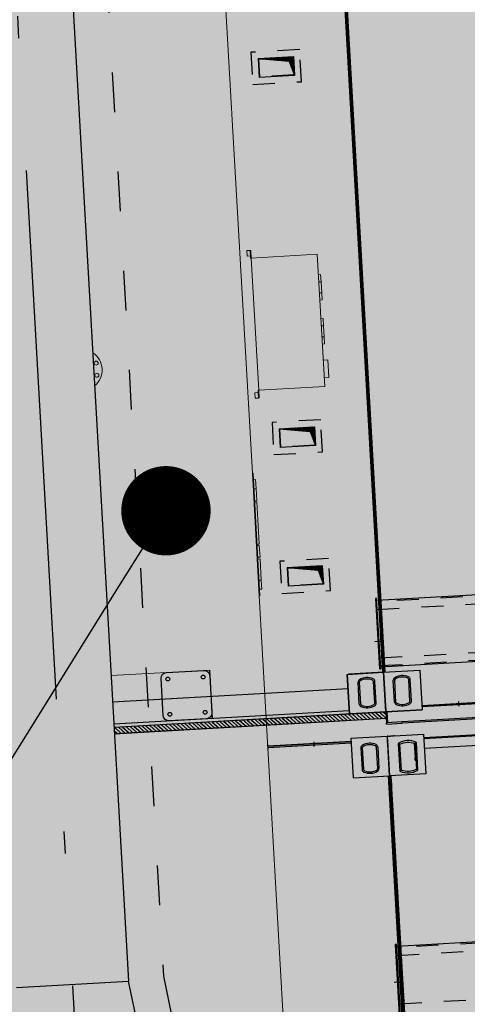
# Model space of a CAD drawing. Units: metres. Extents: x -39 to 2930, y -74 to 228.
# Drawn here: x 75 to 77, y 5 to 9 of the extents above; entities that cross this region are included whole.
import ezdxf
from ezdxf import colors
from ezdxf.entities.mleader import LeaderData, LeaderLine
from ezdxf.math import Vec2, Vec3

# ---------------------------------------------------------------- set-up
doc = ezdxf.new("R2010")
doc.units = ezdxf.units.M
for name, pattern in [('ACAD_ISO03W100', [30, 12, -18]), ('ACAD_ISO10W100', [18, 12, -3, 0, -3]), ('Amconstr', [9999, 9999, 0]), ('CONTINUA', [0]), ('TRATTOPUNTO', [1, 0.5, -0.25, 0, -0.25])]:
    doc.linetypes.add(name, pattern=pattern)
for name, color, linetype, lineweight in [('AM_0', 7, 'Continuous', 30), ('AM_CL', 1, 'Amconstr', 15), ('campitura_edifici_esistenti', 252, 'CONTINUA', 15)]:
    doc.layers.add(name, color=color, linetype=linetype, lineweight=lineweight)
for name, color, linetype in [('ASSI', 8, 'ACAD_ISO10W100'), ('CONTAINER', 7, 'Continuous'), ('MARMITTA', 7, 'Continuous'), ('TLR', 1, 'Continuous'), ('TUBI FUMI', 2, 'Continuous')]:
    doc.layers.add(name, color=color, linetype=linetype)
doc.styles.add('DINPRO', font='txt', dxfattribs={"height": 250})

# ---------------------------------------------------------------- blocks, each defined once
blk = doc.blocks.new('_Dot')
at = {"color": 0, "linetype": 'ByBlock', "lineweight": -2}
blk.add_line((-0.5, 0), (-1, 0), dxfattribs=at)
at = {"color": 0, "linetype": 'ByBlock', "const_width": 0.5}
blk.add_lwpolyline([(-0.25, 0, 1), (0.25, 0, 1)], format="xyb", close=True, dxfattribs=at)
blk = doc.blocks.new('A$C6CDD05A0')
h = blk.add_hatch()
h.set_pattern_fill('ANSI31', color=0, scale=25, angle=-90, style=0)
h.set_pattern_definition([(315, (53351.877, 100871.6482), (2.20970869, 2.20970869), [])])
h.paths.add_polyline_path([(3725, 11798.5), (3565, 11798.5), (3705, 11778.5), (3725, 11713.5)])
h = blk.add_hatch()
h.set_pattern_fill('ANSI31', color=0, scale=25, angle=-90, style=0)
h.set_pattern_definition([(315, (53351.877, 99191.6482), (2.20970869, 2.20970869), [])])
h.paths.add_polyline_path([(3725, 10118.5), (3565, 10118.5), (3705, 10098.5), (3725, 10033.5)])
h = blk.add_hatch()
h.set_pattern_fill('ANSI31', color=0, scale=25, angle=-90, style=0)
h.set_pattern_definition([(315, (53351.877, 98561.6482), (2.20970869, 2.20970869), [])])
h.paths.add_polyline_path([(3725, 9488.5), (3565, 9488.5), (3705, 9468.5), (3725, 9403.5)])
at = {"color": 0}
for p, q in [((3970, 20822), (3970, 8990)), ((3975, 20822), (3975, 8990)), ((3980, 20822), (3980, 8990)), ((3975, 17711), (3975, 8990)), ((3565, 11798.5), (3725, 11798.5)), ((3565, 11798.5), (3565, 11713.5)), ((3565, 11798.5), (3705, 11778.5)), ((3725, 11798.5), (3725, 11713.5)), ((3705, 11778.5), (3725, 11713.5)), ((3725, 11713.5), (3565, 11713.5)), ((3565, 10118.5), (3725, 10118.5)), ((3565, 10118.5), (3565, 10033.5)), ((3565, 10118.5), (3705, 10098.5)), ((3705, 10098.5), (3725, 10033.5)), ((3725, 10118.5), (3725, 10033.5)), ((3725, 10033.5), (3565, 10033.5)), ((3565, 9488.5), (3725, 9488.5)), ((3565, 9488.5), (3565, 9403.5)), ((3565, 9488.5), (3705, 9468.5)), ((3705, 9468.5), (3725, 9403.5)), ((3725, 9488.5), (3725, 9403.5)), ((3725, 9403.5), (3565, 9403.5)), ((3957.5, 9326), (3957.5, 9006)), ((3962.5, 9326), (3957.5, 9326)), ((3962.5, 9006), (3962.5, 9326)), ((6952.5, 9316), (3962.5, 9316)), ((3187.5, 9045), (3187.5, 8825)), ((3962.5, 9016), (6952.5, 9016)), ((3810, 8810), (3810, 8990)), ((3810, 8990), (3975, 8990)), ((3957.5, 9006), (3962.5, 9006)), ((3975, 8990), (4140, 8990)), ((3975, 8810), (3975, 8990)), ((3975, 8990), (3975, 8810)), ((3975, 8810), (3975, 8990)), ((4140, 8990), (4140, 8810)), ((3810, 8925), (2741.5, 8925)), ((3810, 8825), (2741.5, 8825)), ((3975, 8810), (2741.5, 8810)), ((3975, 8810), (3815, 8810)), ((3975, 8810), (3815, 8810)), ((3975, 8825), (3975, 8755)), ((4140, 8810), (3975, 8810)), ((3975, 8810), (3975, 8780)), ((4734, 8825), (4140, 8825)), ((4140.5, 8830), (4734, 8830)), ((4140.5, 8830), (4140.5, 8825)), ((4140.5, 8825), (4734, 8825)), ((3975, 8781), (2741.5, 8781)), ((3975, 8780), (2741.5, 8780)), ((3975, 8755), (3975, 8761)), ((4045, 8761), (3975, 8761)), ((3975, 8755), (4045, 8755)), ((3975, 8755), (4045, 8755)), ((4734, 8755), (4045, 8755)), ((3809.5, 8680), (3809.5, 8685)), ((3970, 7133.8), (3970, 8520)), ((3975, 8520), (3975, 7133.8)), ((3957.5, 7756), (3957.5, 7436)), ((3962.5, 7756), (3957.5, 7756)), ((3962.5, 7436), (3962.5, 7756)), ((6952.5, 7746), (3962.5, 7746))]:
    blk.add_line(p, q, dxfattribs=at)
at = {"color": 0, "linetype": 'Continuous', "lineweight": 15}
for p, q in [((3432.5, 9924.8), (3432.5, 13135)), ((3464.5, 10908), (3464.5, 10933)), ((3464.5, 10933), (3479.5, 10933)), ((3479.5, 10933), (3479.5, 10898)), ((3479.5, 10933), (3482.5, 10933)), ((3479.5, 10908), (3479.5, 10933)), ((3482.5, 10933), (3482.5, 10898)), ((3464.5, 10908), (3479.5, 10908)), ((3479.5, 10898), (3482.5, 10898)), ((3782.5, 10898), (3482.5, 10898)), ((3482.5, 10298), (3482.5, 10898)), ((3782.5, 10298), (3782.5, 10898)), ((3792.5, 10805.5), (3782.5, 10805.5)), ((3792.5, 10773), (3792.5, 10805.5)), ((3782.5, 10773), (3792.5, 10773)), ((3792.5, 10723), (3792.5, 10773)), ((3792.5, 10723), (3782.5, 10723)), ((3792.5, 10690.5), (3792.5, 10723)), ((3792.5, 10690.5), (3782.5, 10690.5)), ((3792.5, 10605.5), (3782.5, 10605.5)), ((3792.5, 10573), (3792.5, 10605.5)), ((3782.5, 10573), (3792.5, 10573)), ((3792.5, 10523), (3792.5, 10573)), ((3792.5, 10523), (3782.5, 10523)), ((3792.5, 10490.5), (3782.5, 10490.5)), ((3792.5, 10490.5), (3792.5, 10523)), ((2743.5, 10444.5), (2741.5, 10444.5)), ((2743.5, 10444.5), (2743.5, 10425.5)), ((2741.5, 10425.5), (2743.5, 10425.5)), ((3782.5, 10418), (3802.5, 10418)), ((3802.5, 10338), (3802.5, 10418)), ((3802.5, 10338), (3782.5, 10338)), ((3464.5, 10288), (3479.5, 10288)), ((3464.5, 10263), (3464.5, 10288)), ((3464.5, 10263), (3479.5, 10263)), ((3479.5, 10298), (3482.5, 10298)), ((3479.5, 10298), (3479.5, 10263)), ((3479.5, 10263), (3479.5, 10288)), ((3479.5, 10263), (3482.5, 10263)), ((3782.5, 10298), (3482.5, 10298)), ((3482.5, 10298), (3482.5, 10263)), ((3432.5, 9924.8), (3435.5, 9924.8)), ((3432.5, 9924.8), (3432.5, 9367.9)), ((3435.5, 9924.8), (3435.5, 9367.9)), ((3445.5, 9894.8), (3435.5, 9894.8)), ((3445.5, 9853.8), (3445.5, 9894.8)), ((3445.5, 9853.8), (3435.5, 9853.8)), ((3445.5, 9799.2), (3445.5, 9853.8)), ((3445.5, 9799.2), (3435.5, 9799.2)), ((3445.5, 9793.8), (3435.5, 9793.8)), ((3445.5, 9793.8), (3445.5, 9602.7)), ((3435.5, 9602.7), (3445.5, 9602.7)), ((3445.5, 9597.2), (3435.5, 9597.2)), ((3445.5, 9597.2), (3435.5, 9597.2)), ((3445.5, 9597.2), (3445.5, 9542.6)), ((3435.5, 9542.6), (3445.5, 9542.6)), ((3445.5, 9542.6), (3435.5, 9542.6)), ((3445.5, 9534.4), (3435.5, 9534.4)), ((3445.5, 9534.4), (3445.5, 9438.9)), ((3445.5, 9438.9), (3435.5, 9438.9)), ((3445.5, 9397.9), (3445.5, 9438.9)), ((3445.5, 9397.9), (3435.5, 9397.9)), ((3432.5, 7455), (3432.5, 9367.9)), ((3432.5, 9367.9), (3435.5, 9367.9))]:
    blk.add_line(p, q, dxfattribs=at)
at = {"color": 0, "linetype": 'ACAD_ISO03W100', "ltscale": 0.5}
for p, q in [((3534.5, 11829), (3534.5, 11683)), ((3755.5, 11829), (3534.5, 11829)), ((3755.5, 11683), (3755.5, 11829)), ((3567, 11796.5), (3723, 11796.5)), ((3567, 11796.5), (3567, 11715.5)), ((3723, 11796.5), (3723, 11715.5)), ((3723, 11715.5), (3567, 11715.5)), ((3534.5, 11683), (3755.5, 11683)), ((3534.5, 10149), (3534.5, 10003)), ((3755.5, 10149), (3534.5, 10149)), ((3755.5, 10003), (3755.5, 10149)), ((3567, 10116.5), (3723, 10116.5)), ((3567, 10116.5), (3567, 10035.5)), ((3723, 10116.5), (3723, 10035.5)), ((3534.5, 10003), (3755.5, 10003)), ((3723, 10035.5), (3567, 10035.5)), ((3534.5, 9519), (3534.5, 9373)), ((3755.5, 9519), (3534.5, 9519)), ((3755.5, 9373), (3755.5, 9519)), ((3567, 9486.5), (3723, 9486.5)), ((3567, 9486.5), (3567, 9405.5)), ((3723, 9486.5), (3723, 9405.5)), ((3534.5, 9373), (3755.5, 9373)), ((3723, 9405.5), (3567, 9405.5))]:
    blk.add_line(p, q, dxfattribs=at)
at = {"color": 0, "linetype": 'ACAD_ISO03W100'}
for p, q in [((6952.5, 9311), (3962.5, 9311)), ((3962.5, 9276), (6952.5, 9276)), ((3962.5, 9056), (6952.5, 9056)), ((3962.5, 9021), (6952.5, 9021)), ((3981, 8761), (3981, 8810)), ((4045, 8755), (4045, 8761)), ((6952.5, 7741), (3962.5, 7741)), ((3962.5, 7706), (6952.5, 7706)), ((3962.5, 7486), (6952.5, 7486))]:
    blk.add_line(p, q, dxfattribs=at)
at = {"color": 0, "linetype": 'TRATTOPUNTO', "ltscale": 10}
blk.add_line((4307.5, 8816.7), (4307.5, 8838.3), dxfattribs=at)
at = {"color": 0, "linetype": 'Continuous'}
for p, q in [((2741.5, 8794.8), (2755.3, 8781)), ((2745, 8809), (2773, 8781)), ((2762.6, 8809), (2790.6, 8781)), ((2780.3, 8809), (2808.3, 8781)), ((2798, 8809), (2826, 8781)), ((2815.7, 8809), (2843.7, 8781)), ((2833.4, 8809), (2861.4, 8781)), ((2851, 8809), (2879, 8781)), ((2868.7, 8809), (2896.7, 8781)), ((2886.4, 8809), (2914.4, 8781)), ((2904.1, 8809), (2932.1, 8781)), ((2921.7, 8809), (2949.7, 8781)), ((2939.4, 8809), (2967.4, 8781)), ((2957.1, 8809), (2985.1, 8781)), ((2974.8, 8809), (3002.8, 8781)), ((2992.5, 8809), (3020.5, 8781)), ((3010.1, 8809), (3038.1, 8781)), ((3027.8, 8809), (3055.8, 8781)), ((3045.5, 8809), (3073.5, 8781)), ((3063.2, 8809), (3091.2, 8781)), ((3080.8, 8809), (3108.8, 8781)), ((3098.5, 8809), (3126.5, 8781)), ((3116.2, 8809), (3144.2, 8781)), ((3133.9, 8809), (3161.9, 8781)), ((3151.6, 8809), (3179.6, 8781)), ((3169.2, 8809), (3197.2, 8781)), ((3186.9, 8809), (3214.9, 8781)), ((3204.6, 8809), (3232.6, 8781)), ((3222.3, 8809), (3250.3, 8781)), ((3239.9, 8809), (3267.9, 8781)), ((3257.6, 8809), (3285.6, 8781)), ((3275.3, 8809), (3303.3, 8781)), ((3293, 8809), (3321, 8781)), ((3310.7, 8809), (3338.7, 8781)), ((3328.3, 8809), (3356.3, 8781)), ((3346, 8809), (3374, 8781)), ((3363.7, 8809), (3391.7, 8781)), ((3381.4, 8809), (3409.4, 8781)), ((3399, 8809), (3427, 8781)), ((3416.7, 8809), (3444.7, 8781)), ((3434.4, 8809), (3462.4, 8781)), ((3452.1, 8809), (3480.1, 8781)), ((3469.7, 8809), (3497.7, 8781)), ((3487.4, 8809), (3515.4, 8781)), ((3505.1, 8809), (3533.1, 8781)), ((3522.8, 8809), (3550.8, 8781)), ((3540.5, 8809), (3568.5, 8781)), ((3558.1, 8809), (3586.1, 8781)), ((3575.8, 8809), (3603.8, 8781)), ((3593.5, 8809), (3621.5, 8781)), ((3611.2, 8809), (3639.2, 8781)), ((3628.8, 8809), (3656.8, 8781)), ((3646.5, 8809), (3674.5, 8781)), ((3664.2, 8809), (3692.2, 8781)), ((3681.9, 8809), (3709.9, 8781)), ((3699.6, 8809), (3727.6, 8781)), ((3717.2, 8809), (3745.2, 8781)), ((3734.9, 8809), (3762.9, 8781)), ((3752.6, 8809), (3780.6, 8781)), ((3770.3, 8809), (3798.3, 8781)), ((3787.9, 8809), (3815.9, 8781)), ((3805.6, 8809), (3833.6, 8781)), ((3823.3, 8809), (3851.3, 8781)), ((3841, 8809), (3869, 8781)), ((3858.7, 8809), (3886.7, 8781)), ((3876.3, 8809), (3904.3, 8781)), ((3894, 8809), (3922, 8781)), ((3911.7, 8809), (3939.7, 8781)), ((3929.4, 8809), (3957.4, 8781)), ((3947, 8809), (3975, 8781)), ((3964.7, 8809), (3975, 8798.7))]:
    blk.add_line(p, q, dxfattribs=at)
at = {"color": 0, "linetype": 'Continuous', "lineweight": 15}
for centre in [(2754.5, 10462.7), (2754.5, 10407.3)]:
    blk.add_circle(centre, 9, dxfattribs=at)
blk.add_arc((2687.5, 10435), 92.5, 305.7171, 54.2829, dxfattribs=at)
at = {"layer": 'AM_0', "color": 2, "ltscale": 0.789474}
for p, q in [((2967.5, 8850), (2967.5, 9020)), ((2992.5, 9045), (3162.5, 9045)), ((3187.5, 9020), (3187.5, 8850)), ((3162.5, 8825), (2992.5, 8825))]:
    blk.add_line(p, q, dxfattribs=at)
at = {"layer": 'AM_0', "ltscale": 0.789474}
for p, q in [((3975, 8697.7), (3975, 8698.9)), ((3975, 8670), (3975, 8673.1)), ((3975, 8520), (3975, 8664)), ((4008, 8700), (4140, 8700)), ((4023, 8664.3), (4023, 8538.7)), ((4030, 8543), (4030, 8660)), ((4095, 8661.4), (4095, 8595)), ((4098, 8660), (4098, 8543)), ((4105, 8538.7), (4105, 8664.3)), ((4140, 8700), (4140, 8520)), ((4140, 8685), (4140.5, 8685)), ((4140.5, 8685), (4140.5, 8680)), ((4140.5, 8685), (4734, 8685)), ((4140.5, 8680), (4734, 8680)), ((4734, 8635), (4140, 8635)), ((4095, 8585), (4095, 8595)), ((4095, 8585), (4098, 8585)), ((4140, 8520), (3975, 8520)), ((3975, 7133.8), (3975, 8520)), ((3980, 7133.8), (3980, 8520)), ((3981.5, 8520), (3981.5, 8491)), ((3981.5, 8487.8), (3981.5, 8491)), ((3981.5, 8487.8), (3981.5, 8464.6)), ((3981.5, 8464.6), (3981.5, 8462.9)), ((3981.5, 8462.9), (3981.5, 8387.1)), ((3981.5, 8387.1), (3981.5, 8385.4)), ((3981.5, 8385.4), (3981.5, 8362.2)), ((3981.5, 8359), (3981.5, 8362.2)), ((3981.5, 8359), (3981.5, 8281)), ((3981.5, 8277.8), (3981.5, 8281)), ((3981.5, 8277.8), (3981.5, 8254.6)), ((3981.5, 8254.6), (3981.5, 8252.9)), ((3981.5, 8252.9), (3981.5, 8177.1)), ((3981.5, 8177.1), (3981.5, 8175.4)), ((3981.5, 8175.4), (3981.5, 8152.2)), ((3981.5, 8149), (3981.5, 8152.2)), ((3981.5, 8149), (3981.5, 8070)), ((3981.5, 8095), (3981.5, 8071)), ((3981.5, 8067.8), (3981.5, 8070)), ((3981.5, 8067.8), (3981.5, 8044.6)), ((3981.5, 8044.6), (3981.5, 8042.9)), ((3981.5, 8042.9), (3981.5, 7967.1)), ((3981.5, 7967.1), (3981.5, 7965.4)), ((3981.5, 7965.4), (3981.5, 7942.2)), ((3981.5, 7939), (3981.5, 7942.2)), ((3981.5, 7939), (3981.5, 7861)), ((3981.5, 7857.8), (3981.5, 7861)), ((3981.5, 7857.8), (3981.5, 7834.6)), ((3981.5, 7834.6), (3981.5, 7832.9)), ((3981.5, 7832.9), (3981.5, 7757.1)), ((3981.5, 7757.1), (3981.5, 7755.4)), ((3981.5, 7755.4), (3981.5, 7732.2)), ((3981.5, 7729), (3981.5, 7732.2)), ((3981.5, 7729), (3981.5, 7651)), ((3981.5, 7647.8), (3981.5, 7651)), ((3981.5, 7647.8), (3981.5, 7624.6)), ((3981.5, 7624.6), (3981.5, 7622.9)), ((3981.5, 7622.9), (3981.5, 7547.1)), ((3981.5, 7547.1), (3981.5, 7545.4)), ((3981.5, 7545.4), (3981.5, 7522.2)), ((3981.5, 7519), (3981.5, 7522.2)), ((3981.5, 7519), (3981.5, 7441))]:
    blk.add_line(p, q, dxfattribs=at)
at = {"layer": 'AM_0', "color": 2, "ltscale": 0.789474}
for centre in [(2997.5, 9015), (3157.5, 9015), (2997.5, 8855), (3157.5, 8855)]:
    blk.add_circle(centre, 8.65, dxfattribs=at)
at = {"layer": 'AM_0', "color": 2, "ltscale": 0.789474, "extrusion": (0, 0, -1)}
for centre, start, end in [((-2992.5, 9020), 0, 90), ((-3162.5, 9020), 90, 180), ((-2992.5, 8850), 270, 0), ((-3162.5, 8850), 180, 270)]:
    blk.add_arc(centre, 25, start, end, dxfattribs=at)
at = {"layer": 'AM_0', "ltscale": 0.789474}
for centre, start, end in [((4064, 8589.8), 61.1608, 118.8392), ((4064, 8613.2), 241.1608, 298.8392)]:
    blk.add_arc(centre, 85, start, end, dxfattribs=at)
at = {"layer": 'AM_0', "ltscale": 0.789474, "extrusion": (0, 0, -1)}
for centre, start, end in [((-4064, 8589.8), 64.1576, 115.8424), ((-4064, 8613.2), 244.1576, 295.8424)]:
    blk.add_arc(centre, 78, start, end, dxfattribs=at)
at = {"layer": 'AM_0', "ltscale": 0.789474}
for points, knots in [([(3975, 8673.1), (3975, 8674.5), (3975, 8675.8), (3975, 8678.4), (3975, 8679.7), (3974.9, 8683.4), (3974.9, 8685.7), (3974.9, 8690), (3974.9, 8691.9), (3975, 8694.5), (3975, 8695.5), (3975, 8696.6), (3975, 8696.9), (3975, 8697.3), (3975, 8697.4), (3975, 8697.5), (3975, 8697.5), (3975, 8697.6), (3975, 8697.6), (3975, 8697.7), (3975, 8697.7), (3975, 8697.7), (3975, 8697.7), (3975, 8697.7), (3975, 8697.7), (3975, 8697.7)], [0, 0, 0, 0, 0.427371, 0.427371, 0.852089, 0.852089, 1.645335, 1.645335, 2.543539, 2.543539, 3.236049, 3.236049, 3.466635, 3.466635, 3.543486, 3.543486, 3.569101, 3.569101, 3.610233, 3.610233, 3.630956, 3.630956, 3.641484, 3.641484, 3.646027, 3.646027, 3.646027, 3.646027]), ([(3977.3, 8700), (3978.4, 8700), (3979.3, 8700), (3981.1, 8700.1), (3981.6, 8700.1), (3982.4, 8700.1), (3982.6, 8700.1), (3984.2, 8700.1), (3986, 8700.1), (3989.8, 8700.1), (3991.7, 8700.1), (3996.3, 8700), (3999.1, 8700), (4002.5, 8700), (4003, 8700), (4003.5, 8700)], [0, 0, 0, 0, 1.034118, 1.034118, 1.40601, 1.40601, 1.529811, 1.529811, 2.317132, 2.317132, 2.947375, 2.947375, 3.825695, 3.825695, 3.978802, 3.978802, 3.978802, 3.978802])]:
    blk.add_open_spline(points, degree=3, knots=knots, dxfattribs=at)
for points, degree in [([(3976.1, 8700), (3975.4, 8700), (3975.2, 8700), (3975, 8700)], 3), ([(3975, 8700), (3975, 8699.8), (3975, 8699.6), (3975, 8698.9)], 3), ([(3975, 8670), (3975, 8668), (3975, 8666), (3975, 8664)], 3), ([(3977.3, 8700), (3976.7, 8700), (3976.1, 8700)], 2), ([(4005, 8700), (4004.2, 8700), (4003.5, 8700)], 2), ([(4008, 8700), (4007, 8700), (4006, 8700), (4005, 8700)], 3), ([(4030, 8660), (4027.7, 8661.5), (4025.3, 8662.9), (4023, 8664.3)], 3), ([(4105, 8664.3), (4102.7, 8662.9), (4100.3, 8661.5), (4098, 8660)], 3), ([(4023, 8538.7), (4025.3, 8540.1), (4027.7, 8541.5), (4030, 8543)], 3), ([(4098, 8543), (4100.3, 8541.5), (4102.7, 8540.1), (4105, 8538.7)], 3)]:
    blk.add_open_spline(points, degree=degree, dxfattribs=at)
at = {"layer": 'AM_CL', "color": 1}
for p, q in [((2741.5, 9045), (3187.5, 9045)), ((2741.5, 8825), (3187.5, 8825))]:
    blk.add_line(p, q, dxfattribs=at)
at = {"layer": 'ASSI', "ltscale": 200}
blk.add_line((2487.5, 18752), (2487.5, 6426), dxfattribs=at)
at = {"layer": 'ASSI'}
for p, q in [((3942.5, 9131), (3977.5, 9131)), ((3942.5, 7585), (3977.5, 7585))]:
    blk.add_line(p, q, dxfattribs=at)
at = {"layer": 'ASSI', "linetype": 'TRATTOPUNTO', "ltscale": 10}
for p, q in [((3432.5, 8671.7), (3432.5, 8693.3)), ((3642.5, 8671.7), (3642.5, 8693.3))]:
    blk.add_line(p, q, dxfattribs=at)
at = {"layer": 'CONTAINER', "color": 7}
for p, q in [((3810, 8990), (3810, 8810)), ((3975, 8990), (3815, 8990)), ((3975, 8990), (4140, 8990)), ((3975, 8990), (3975, 8810)), ((3975, 8990), (3975, 8810)), ((3975, 8990), (3975, 8810)), ((3856.7, 8852.4), (3856.7, 8951.2)), ((3863.2, 8852.4), (3863.2, 8951.2)), ((3926.7, 8852.4), (3926.7, 8951.2)), ((3933.2, 8852.4), (3933.2, 8951.2)), ((4016.7, 8852.4), (4016.7, 8951.2)), ((4023.2, 8852.4), (4023.2, 8951.2)), ((4086.7, 8852.4), (4086.7, 8951.2)), ((4093.2, 8852.4), (4093.2, 8951.2)), ((3975, 8810), (4140, 8810))]:
    blk.add_line(p, q, dxfattribs=at)
at = {"layer": 'CONTAINER', "color": 6}
blk.add_line((3975, 8809), (2741.5, 8809), dxfattribs=at)
at = {"layer": 'CONTAINER'}
for p, q in [((4734, 8761), (4045, 8761)), ((3810, 8685), (3432.5, 8685)), ((3432.5, 8685), (3809.5, 8685)), ((3432.5, 8680), (3809.5, 8680)), ((3810, 8700), (3975, 8700)), ((3810, 8700), (3810, 8520)), ((3975, 8700), (3975, 8520)), ((3852.7, 8653.3), (3852.7, 8555.4)), ((3859.2, 8653.3), (3859.2, 8555.4)), ((3922.7, 8653.3), (3922.7, 8555.4)), ((3929.2, 8653.3), (3929.2, 8555.4)), ((3810, 8520), (3975, 8520))]:
    blk.add_line(p, q, dxfattribs=at)
at = {"layer": 'CONTAINER', "color": 7}
for centre, radius, start, end in [((3895, 8901.8), 68.5, 62.938, 117.062), ((4055, 8901.8), 68.5, 62.938, 117.062), ((3869.7, 8951.2), 13, 117.062, 180), ((3869.7, 8951.2), 6.5, 117.062, 180), ((3895, 8901.8), 62, 62.938, 117.062), ((3920.2, 8951.2), 6.5, 0, 62.938), ((3920.2, 8951.2), 13, 0, 62.938), ((4029.7, 8951.2), 13, 117.062, 180), ((4029.7, 8951.2), 6.5, 117.062, 180), ((4055, 8901.8), 62, 62.938, 117.062), ((4080.2, 8951.2), 6.5, 0, 62.938), ((4080.2, 8951.2), 13, 0, 62.938), ((3869.7, 8852.4), 13, 180, 242.938), ((3869.7, 8852.4), 6.5, 180, 242.938), ((3895, 8901.8), 68.5, 242.938, 297.062), ((3895, 8901.8), 62, 242.938, 297.062), ((3920.2, 8852.4), 6.5, 297.062, 0), ((3920.2, 8852.4), 13, 297.062, 0), ((4029.7, 8852.4), 13, 180, 242.938), ((4029.7, 8852.4), 6.5, 180, 242.938), ((4055, 8901.8), 68.5, 242.938, 297.062), ((4055, 8901.8), 62, 242.938, 297.062), ((4080.2, 8852.4), 6.5, 297.062, 0), ((4080.2, 8852.4), 13, 297.062, 0)]:
    blk.add_arc(centre, radius, start, end, dxfattribs=at)
at = {"layer": 'CONTAINER'}
for centre, radius, start, end in [((3865.7, 8653.3), 13, 117.062, 180), ((3865.7, 8653.3), 6.5, 117.062, 180), ((3891, 8603.9), 68.5, 62.938, 117.062), ((3891, 8603.9), 62, 62.938, 117.062), ((3916.2, 8653.3), 6.5, 0, 62.938), ((3916.2, 8653.3), 13, 0, 62.938), ((3865.7, 8555.4), 13, 180, 242.938), ((3865.7, 8555.4), 6.5, 180, 242.938), ((3891, 8604.9), 68.5, 242.938, 297.062), ((3891, 8604.9), 62, 242.938, 297.062), ((3916.2, 8555.4), 6.5, 297.062, 0), ((3916.2, 8555.4), 13, 297.062, 0)]:
    blk.add_arc(centre, radius, start, end, dxfattribs=at)
at = {"layer": 'MARMITTA', "color": 6, "linetype": 'ACAD_ISO03W100', "ltscale": 15}
for p, q in [((2901.5, 12223.4), (2901.5, 7671.2)), ((2901.5, 7671.2), (2952.3, 7329))]:
    blk.add_line(p, q, dxfattribs=at)
at = {"layer": 'TUBI FUMI'}
for p in [(2741.5, 12268), (2233.5, 7659), (2792.3, 7329)]:
    blk.add_line(p, (2741.5, 7659), dxfattribs=at)

msp = doc.modelspace()

# ---------------------------------------------------------------- hatches: boundary and pattern name
at = {"layer": 'campitura_edifici_esistenti', "ltscale": 2}
msp.add_hatch(color=4, dxfattribs=at).paths.add_polyline_path([(92.9312, 26.168), (70.1732, 25.152), (71.8848, -0.1925), (94.6726, 1.6599)])

# ---------------------------------------------------------------- block references
at = {"layer": 'TLR', "color": 0, "linetype": 'Continuous', "xscale": 0.001, "yscale": 0.001, "zscale": 0.001, "rotation": 3.253338622005528}
msp.add_blockref('A$C6CDD05A0', (73.0383, -2.9766), dxfattribs=at)

# ---------------------------------------------------------------- next in the draw order: leaders
at = {"color": 0}
ml = msp.add_multileader_mtext('Standard', dxfattribs=at)
ml.set_content('{\\C256;AREA COGENERATORI ATTUALI}', color=210, style='DINPRO')
ml.set_leader_properties()
ml.set_arrow_properties(name='DOT')
ml.build(insert=Vec2(0, 0))
ml.multileader.update_dxf_attribs({"has_text_frame": 1, "text_left_attachment_type": 2, "text_right_attachment_type": 2, "dogleg_length": 300, "arrow_head_size": 0.405})
ctx = ml.context
ctx.base_point, ctx.char_height, ctx.arrow_head_size, ctx.landing_gap_size, ctx.plane_origin, ctx.plane_x_axis, ctx.plane_y_axis = Vec3(48.3128, -2.665), 0.81, 0.405, 0.81, Vec3(59.7667, -29.1303), Vec3(0.998388, 0.056751), Vec3(-0.056751, 0.998388)
ctx.left_attachment, ctx.right_attachment, ctx.text_align_type = 2, 2, 1
notes = []
notes.append((ctx, [(0, (1, 1, 0), (70.2909, -1.4157), (-0.998388, -0.056751), 1.995, [(0, [(75.5107, 6.9565)], 0, [])])]))
ctx.mtext.insert, ctx.mtext.text_direction, ctx.mtext.rotation, ctx.mtext.alignment, ctx.mtext.flow_direction = Vec3(58.283, -1.6926), Vec3(0.998388, 0.056751), 0.056781, 2, 5
ctx.mtext.has_bg_fill, ctx.mtext.bg_color, ctx.mtext.bg_scale_factor, ctx.mtext.bg_transparency, ctx.mtext.use_window_bg_color = 1, -1023409922, 2, 0, 0
for ctx, leaders in notes:
    for number, flags, end, landing, length, lines in leaders:
        leader = LeaderData()
        leader.index, (leader.has_last_leader_line, leader.has_dogleg_vector, leader.attachment_direction) = number, flags
        leader.last_leader_point, leader.dogleg_vector, leader.dogleg_length = Vec3(end), Vec3(landing), length
        for number, points, colour, breaks in lines:
            line = LeaderLine()
            line.index, line.vertices, line.color, line.breaks = number, Vec3.list(points), colors.encode_raw_color(colour), breaks
            leader.lines.append(line)
        ctx.leaders.append(leader)

doc.saveas('drawing.dxf')
